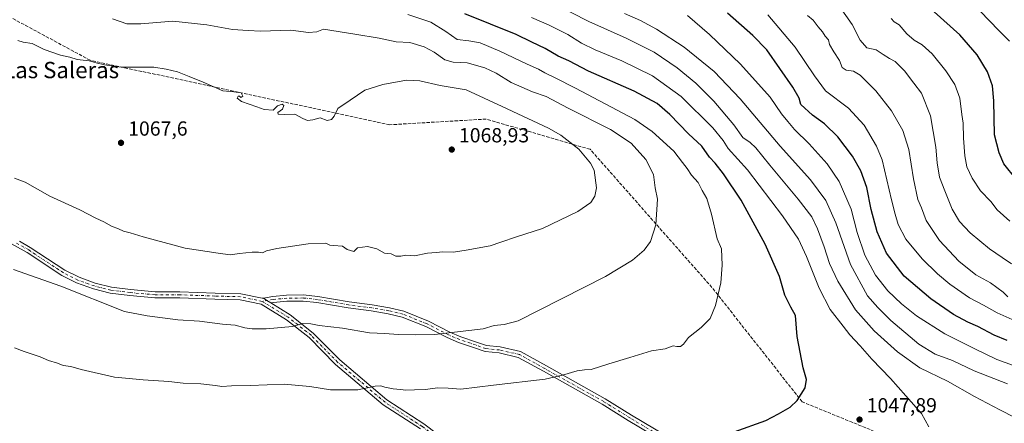
# Model space of a CAD drawing. Units: metres. Extents: x 563083 to 566515, y 4731033 to 4733379.
# Drawn here: x 563577 to 564060, y 4731297 to 4731495 of the extents above; entities that cross this region are included whole.
import ezdxf
from ezdxf.enums import TextEntityAlignment as Align

# ---------------------------------------------------------------- set-up
doc = ezdxf.new("R2010")
doc.units = ezdxf.units.M
doc.header["$MEASUREMENT"] = 0
doc.linetypes.add('DGN Style 3', pattern=[2.307223458686699, 1.648016756204785, -0.6592067024819142])
doc.linetypes.add('DGN Style 4', pattern=[2.6384748266838614, 1.318413404963828, -0.6592067024819142, 0.001648016756204785, -0.6592067024819142])
for name, color, linetype, lineweight in [('Camino Cxs', 7, 'Continuous', 0), ('Camino eje', 30, 'DGN Style 4', 13), ('Curva de nivel maestra', 30, 'Continuous', 30), ('Curva de nivel normal', 30, 'Continuous', 0), ('Pista no pavimentada Cxs', 111, 'Continuous', 0), ('Pista no pavimentada eje', 91, 'DGN Style 4', 0), ('Punto de cota en terreno', 7, 'Continuous', 0), ('Rótulo de punto de cota en terreno', 7, 'Continuous', 0), ('Senda', 7, 'DGN Style 3', 0), ('Texto cartográfico', 7, 'Continuous', 0)]:
    doc.layers.add(name, color=color, linetype=linetype, lineweight=lineweight)
doc.styles.add('Style-Arial', font='txt')

# ---------------------------------------------------------------- blocks, each defined once
blk = doc.blocks.new('5PATER')
at = {"layer": 'Punto de cota en terreno', "linetype": 'Continuous', "lineweight": 0}
h = blk.add_hatch(color=51, dxfattribs=at)
edge = h.paths.add_edge_path()
edge.add_ellipse((0, 0), major_axis=(-0.1095731443231308, -0.1110710700762829), ratio=0.9994222409660322, start_angle=0, end_angle=360)

msp = doc.modelspace()

# ---------------------------------------------------------------- linework, layer by layer
at = {"layer": 'Camino Cxs', "color": 7, "linetype": 'Continuous', "lineweight": 0, "extrusion": (-0.07275901192178355, -0.2421978830376992, 0.9674948638810558), "elevation": -1185911.37942464, "flags": 128}
msp.add_lwpolyline([(-821389.9871666813, 4541191.311007857), (-821392.2079418445, 4541191.906917557), (-821394.125814532, 4541192.530507202)], dxfattribs=at)
at = {"layer": 'Camino Cxs', "color": 7, "linetype": 'Continuous', "lineweight": 0}
for points in [[(563903.1612999998, 4731281.4475, 1049.149600000004), (563875.2966999998, 4731298.081300001, 1051.240000000005), (563862.5083, 4731306.008099999, 1052.494999999995), (563833.6469000002, 4731322.1831, 1055.742100000003), (563821.3589000005, 4731329.0121, 1057.305500000002), (563811.9234999996, 4731331.192299999, 1057.910799999998), (563805.0466999998, 4731331.8607, 1058.199900000007), (563799.9101, 4731333.718699999, 1058.618799999997), (563792.0406999998, 4731336.3773, 1059.312000000005), (563786.4336999999, 4731338.749500001, 1059.790299999993), (563775.9682999998, 4731344.140699999, 1060.782099999997), (563764.2807, 4731348.8367, 1061.463300000003), (563757.4555000003, 4731350.4913, 1061.698000000004), (563749.1744999997, 4731351.853900001, 1061.746199999994), (563737.8444999997, 4731353.336300001, 1061.751799999998), (563722.5166999997, 4731355.9791, 1061.939599999998), (563715.6690999996, 4731356.7053, 1062.047900000005), (563707.7763, 4731356.601500001, 1061.947199999995), (563701.2235000003, 4731355.977299999, 1061.763699999996), (563699.8450999996, 4731355.7455, 1061.7212), (563697.8841000004, 4731356.936699999, 1061.871899999998), (563696.2209000001, 4731358.066299999, 1062.029599999994), (563700.8318999996, 4731358.953700001, 1062.294599999994), (563707.6140999999, 4731359.599500001, 1062.417499999996), (563715.8079000004, 4731359.7075, 1062.366500000004), (563722.9303000001, 4731358.952099999, 1062.293999999994), (563738.2943000002, 4731356.303099999, 1062.242499999993), (563749.6127000004, 4731354.822100001, 1062.234200000006), (563758.0532999998, 4731353.4331, 1062.086500000005), (563765.1980999997, 4731351.701099999, 1061.846999999994), (563777.2172999998, 4731346.871900001, 1061.169299999994), (563787.7068999996, 4731341.4683, 1060.191200000001), (563793.1067000004, 4731339.183700001, 1059.707899999994), (563800.9005000005, 4731336.5507, 1059.045499999993), (563805.7122999998, 4731334.8103, 1058.669699999999), (563812.4083000004, 4731334.159299999, 1058.397700000001), (563822.4464999996, 4731331.8399, 1057.783800000005), (563835.1089000005, 4731324.8027, 1056.167000000001), (563864.0327000003, 4731308.592700001, 1052.8079), (563876.8558999998, 4731300.644500001, 1051.572400000005), (563904.6599000003, 4731284.046700001, 1049.472200000004)], [(563696.2209000001, 4731358.066299999, 1062.029599999994), (563700.8318999996, 4731358.953700001, 1062.294599999994), (563707.6140999999, 4731359.599500001, 1062.417499999996), (563715.8079000004, 4731359.7075, 1062.366500000004), (563722.9303000001, 4731358.952099999, 1062.293999999994), (563738.2943000002, 4731356.303099999, 1062.242499999993), (563749.6127000004, 4731354.822100001, 1062.234200000006), (563758.0532999998, 4731353.4331, 1062.086500000005), (563765.1980999997, 4731351.701099999, 1061.846999999994), (563777.2172999998, 4731346.871900001, 1061.169299999994), (563787.7068999996, 4731341.4683, 1060.191200000001), (563793.1067000004, 4731339.183700001, 1059.707899999994), (563800.9005000005, 4731336.5507, 1059.045499999993), (563805.7122999998, 4731334.8103, 1058.669699999999), (563812.4083000004, 4731334.159299999, 1058.397700000001), (563822.4464999996, 4731331.8399, 1057.783800000005), (563835.1089000005, 4731324.8027, 1056.167000000001), (563864.0327000003, 4731308.592700001, 1052.8079), (563876.8558999998, 4731300.644500001, 1051.572400000005), (563904.6599000003, 4731284.046700001, 1049.472200000004)], [(563903.1612999998, 4731281.4475, 1049.149600000004), (563875.2966999998, 4731298.081300001, 1051.240000000005), (563862.5083, 4731306.008099999, 1052.494999999995), (563833.6469000002, 4731322.1831, 1055.742100000003), (563821.3589000005, 4731329.0121, 1057.305500000002), (563811.9234999996, 4731331.192299999, 1057.910799999998), (563805.0466999998, 4731331.8607, 1058.199900000007), (563799.9101, 4731333.718699999, 1058.618799999997), (563792.0406999998, 4731336.3773, 1059.312000000005), (563786.4336999999, 4731338.749500001, 1059.790299999993), (563775.9682999998, 4731344.140699999, 1060.782099999997), (563764.2807, 4731348.8367, 1061.463300000003), (563757.4555000003, 4731350.4913, 1061.698000000004), (563749.1744999997, 4731351.853900001, 1061.746199999994), (563737.8444999997, 4731353.336300001, 1061.751799999998), (563722.5166999997, 4731355.9791, 1061.939599999998), (563715.6690999996, 4731356.7053, 1062.047900000005), (563707.7763, 4731356.601500001, 1061.947199999995), (563701.2235000003, 4731355.977299999, 1061.763699999996), (563699.8450999996, 4731355.7456, 1061.7212)]]:
    msp.add_polyline3d(points, dxfattribs=at)
at = {"layer": 'Camino eje', "color": 30, "linetype": 'DGN Style 4', "lineweight": 13}
msp.add_polyline3d([(563903.9105000002, 4731282.747099999, 1049.301900000006), (563876.0762999998, 4731299.3629, 1051.405400000004), (563863.2704999996, 4731307.3005, 1052.645999999993), (563834.3778999997, 4731323.492900001, 1055.939299999998), (563821.9027000006, 4731330.426100001, 1057.540099999998), (563812.1659000004, 4731332.675899999, 1058.132199999993), (563805.3794999998, 4731333.3355, 1058.427100000001), (563800.4052999998, 4731335.1347, 1058.832399999999), (563792.5736999996, 4731337.7805, 1059.5092), (563787.0702999998, 4731340.108899999, 1059.992100000003), (563776.5926999999, 4731345.506300001, 1060.974400000006), (563764.7395000001, 4731350.2689, 1061.655400000004), (563757.7544999998, 4731351.962099999, 1061.874599999996), (563749.3935000002, 4731353.338099999, 1061.983300000007), (563738.0692999996, 4731354.819700001, 1061.999299999996), (563722.7235000003, 4731357.465500001, 1062.106100000005), (563715.7385, 4731358.206300001, 1062.203299999994), (563707.6951000001, 4731358.100500001, 1062.191000000006), (563701.0277000006, 4731357.465500001, 1061.998000000007), (563695.6212999999, 4731356.556100001, 1061.802299999996)], dxfattribs=at)
at = {"layer": 'Curva de nivel maestra', "color": 30, "linetype": 'Continuous', "lineweight": 30, "flags": 128}
for points, elevation in [([(563927.2300000004, 4731292.4801), (563942.8600000005, 4731298.100099999), (563949.0999999996, 4731301.3201), (563954.8600000005, 4731304.540100001), (563958.3099999996, 4731307.780099999), (563962.0999999996, 4731314.1501), (563962.7300000004, 4731318.100099999), (563961.2300000004, 4731323.860099999), (563958.1900000004, 4731339.340100001), (563957.3799999999, 4731349.6801), (563955.04, 4731353.700099999), (563952.1799999997, 4731359.530099999), (563949.5, 4731368.7301), (563942.4500000002, 4731384.5801), (563930.6799999997, 4731406.1801), (563922.1100000005, 4731419.2401), (563917.9100000003, 4731424.4801), (563915.1500000004, 4731427.380100001), (563911.3799999999, 4731432.700099999), (563904.9000000004, 4731438.860099999), (563895.6900000004, 4731448.350099999), (563889.5499999998, 4731453.690099999), (563878.1900000004, 4731459.7401), (563855.7999999998, 4731469.6601), (563846.0999999996, 4731474.670100001), (563840.9000000004, 4731476.9901), (563834.54, 4731480.710100001), (563828.0099999999, 4731483.840100001), (563820.3399999999, 4731487.640100001), (563795.1600000003, 4731497.8201)], 1050), ([(564061.3300000001, 4731337.290100001), (564054.9199999999, 4731339.940099999), (564046.9400000004, 4731344.200099999), (564042.0199999996, 4731346.3101), (564035.0099999999, 4731350.050100001), (564023.7999999998, 4731357.720100001), (564010.75, 4731368.880100001), (564002.0700000003, 4731380.300100001), (563997.5, 4731390.7401), (563994.5800000001, 4731401.6601), (563992.4400000004, 4731412.440099999), (563989.4800000004, 4731420.6801), (563985.3399999999, 4731427.9001), (563978.1799999997, 4731437.4001), (563971.6600000003, 4731443.7301), (563965.7000000002, 4731448.0801), (563960.04, 4731453.270099999), (563959.1299999999, 4731456.360099999), (563956.1600000003, 4731461.720100001), (563943.4100000003, 4731480.1501), (563936.5, 4731487.110099999), (563923.9900000002, 4731498.170100001)], 1025), ([(564065.7999999998, 4731416.600099999), (564059.6399999997, 4731424.1501), (564057.4400000004, 4731429.5701), (564055.0300000003, 4731438.2601), (564054.8300000001, 4731455.0601), (564054.1600000003, 4731462.390100001), (564051.6200000001, 4731469.2401), (564046.5999999996, 4731477.5701), (564038.0300000003, 4731487.460100001), (564025.5300000003, 4731498.7601)], 1000)]:
    msp.add_lwpolyline(points, dxfattribs=dict(at, elevation=elevation))
at = {"layer": 'Curva de nivel normal', "color": 30, "linetype": 'Continuous', "lineweight": 0, "flags": 128}
for points, elevation in [([(564065.1399999997, 4731299.440099999), (564057.7699999996, 4731303.190099999), (564051.5099999999, 4731306.5801), (564045.2699999996, 4731309.800100001), (564032.0199999996, 4731317.4101), (564018.4699999997, 4731323.960100001), (564007.4500000002, 4731331.700099999), (563996.0599999996, 4731342.0101), (563986.9100000003, 4731352.440099999), (563978.1100000005, 4731366.4001), (563974.04, 4731375.190099999), (563971.4800000004, 4731383.360099999), (563968.2000000002, 4731392.200099999), (563965.3600000005, 4731397.9901), (563958.7999999998, 4731406.790100001), (563944.8300000001, 4731423.4001), (563938.0199999996, 4731431.920100001), (563935.0800000001, 4731434.6501), (563931.5, 4731437.0601), (563927.0999999996, 4731443.3201), (563917.2999999998, 4731454.860099999), (563908.4800000004, 4731463.710100001), (563899.3700000001, 4731471.270099999), (563888.0199999996, 4731478.9101), (563874.2999999998, 4731485.860099999), (563856.0199999996, 4731493.9901), (563829.6399999997, 4731507.590100001)], 1040), ([(564063.4400000004, 4731375.0601), (564058.9000000004, 4731378.1601), (564052.6699999999, 4731382.370100001), (564043.1799999997, 4731390.140100001), (564037.9199999999, 4731395.710100001), (564034.3799999999, 4731401.890100001), (564030.7300000004, 4731410.840100001), (564028.0499999998, 4731417.470100001), (564026.9199999999, 4731424.520099999), (564026.3200000003, 4731432.360099999), (564023.6100000005, 4731447.710100001), (564019.25, 4731458.780099999), (564015.5, 4731463.7301), (564010.8899999997, 4731469.790100001), (564006.3799999999, 4731474.380100001), (564003.5599999996, 4731475.850099999), (564000.4100000003, 4731477.7401), (563996.9400000004, 4731480.170100001), (563992.3499999996, 4731481.0801), (563989.1100000005, 4731484.770099999), (563985.2999999998, 4731492.530099999), (563973.9600000001, 4731508.6601)], 1010), ([(564061.5099999999, 4731316.0601), (564045.1600000003, 4731322.470100001), (564034.5199999996, 4731327.420100001), (564026.04, 4731330.600099999), (564018.0099999999, 4731335.5701), (564004.1399999997, 4731347.1501), (563997.7699999996, 4731353.470100001), (563992.8300000001, 4731359.2401), (563984.4500000002, 4731374.700099999), (563977.1600000003, 4731395.0601), (563972.2699999996, 4731406.1601), (563964.7400000002, 4731416.3101), (563949.9199999999, 4731432.8201), (563930.2400000002, 4731456.020099999), (563917.4100000003, 4731469.5101), (563902.8200000003, 4731481.3201), (563889.2599999999, 4731490.2601), (563881.2699999996, 4731494.520099999), (563873.4199999999, 4731497.890100001)], 1035), ([(564062.4500000002, 4731484.4101), (564057.29, 4731489.520099999), (564048.1200000001, 4731499.0001)], 995), ([(563573.5899999999, 4731372.2401), (563596.7199999997, 4731363.9301), (563628.0199999996, 4731351.5701), (563639.1799999997, 4731349.4001), (563654.1900000004, 4731347.5001), (563664.79, 4731346.850099999), (563676.1799999997, 4731345.3201), (563682.3300000001, 4731344.880100001), (563687.1799999997, 4731343.520099999), (563690.79, 4731343.020099999), (563697.5999999996, 4731343.0701), (563710.5099999999, 4731344.2401), (563715.5999999996, 4731345.6501), (563719.4600000001, 4731345.5601), (563723.5899999999, 4731344.630100001), (563734.9800000004, 4731343.380100001), (563748.2699999996, 4731341.170100001), (563755.8399999999, 4731340.840100001), (563762.3499999996, 4731340.350099999), (563770.6600000003, 4731340.1801), (563780.2800000003, 4731340.280099999), (563804.0599999996, 4731343.0001), (563809.4400000004, 4731344.630100001), (563814.3300000001, 4731345.2301), (563821.2599999999, 4731347.0601), (563864.1200000001, 4731368.780099999), (563877.4500000002, 4731376.7301), (563883.1600000003, 4731381.7301), (563886.25, 4731385.9901), (563888.9199999999, 4731394.100099999), (563889.5999999996, 4731406.6601), (563888.4900000002, 4731412.2401), (563887.7199999997, 4731418.880100001), (563883.8799999999, 4731426.2401), (563876.6900000004, 4731434.200099999), (563866.54, 4731440.880100001), (563845.7599999999, 4731451.5101), (563835.0099999999, 4731457.110099999), (563828.2800000003, 4731459.5001), (563817.8799999999, 4731464.050100001), (563810.5300000003, 4731468.550100001), (563804.9299999997, 4731471.3301), (563796.2999999998, 4731473.770099999), (563789.3799999999, 4731474.050100001), (563785.2699999996, 4731475.100099999), (563780.1200000001, 4731478.940099999), (563775.1200000001, 4731481.600099999), (563768.1200000001, 4731483.620100001), (563761.4600000001, 4731484.040100001), (563753.1200000001, 4731485.790100001), (563741.0800000001, 4731487.860099999), (563725.79, 4731490.270099999), (563722.5300000003, 4731488.960100001), (563718.4400000004, 4731488.600099999), (563709.6399999997, 4731489.8201), (563694.79, 4731489.300100001), (563688.79, 4731489.540100001), (563681.0199999996, 4731490.090100001), (563668.3899999997, 4731492.370100001), (563651.6900000004, 4731494.120100001), (563636.1299999999, 4731492.890100001), (563629.1200000001, 4731492.9301), (563622.0999999996, 4731495.2501)], 1060), ([(563574.1299999999, 4731333.700099999), (563578.8200000003, 4731331.840100001), (563586.5999999996, 4731329.3101), (563590.7199999997, 4731327.4801), (563595.1699999999, 4731326.2401), (563598.0099999999, 4731325.100099999), (563601.7199999997, 4731324.610099999), (563606.8099999996, 4731323.0801), (563623.1799999997, 4731319.300100001), (563628.5700000003, 4731318.9001), (563637.1600000003, 4731317.970100001), (563649.79, 4731317.200099999), (563656.79, 4731316.4001), (563665.4600000001, 4731315.9801), (563672.7000000002, 4731315.2301), (563675.8200000003, 4731314.7401), (563680.5, 4731315.0601), (563689.7400000002, 4731315.1801), (563706.4000000004, 4731315.8201), (563718.9800000004, 4731314.700099999), (563729.0899999999, 4731313.040100001), (563742.5, 4731313.040100001), (563751.0199999996, 4731314.8301), (563753.9000000004, 4731315.120100001), (563755.8399999999, 4731314.390100001), (563759.9100000003, 4731313.540100001), (563763.5099999999, 4731313.3201), (563766.1799999997, 4731312.9101), (563770.3300000001, 4731313.1501), (563775.8399999999, 4731313.2401), (563781.6399999997, 4731314.050100001), (563786.8399999999, 4731313.940099999), (563793.1799999997, 4731313.450099999), (563809.0899999999, 4731315.460100001), (563834.4600000001, 4731318.350099999), (563843.0700000003, 4731320.360099999), (563850.2699999996, 4731322.360099999), (563853.79, 4731322.880100001), (563857.1399999997, 4731323.0601), (563865.79, 4731325.9301), (563876.1200000001, 4731329.0001), (563886.7599999999, 4731332.270099999), (563893.3600000005, 4731333.280099999), (563897.3099999996, 4731334.630100001), (563899.2000000002, 4731334.450099999), (563900.9299999997, 4731334.4001), (563902.3600000005, 4731335.460100001), (563904.8700000001, 4731338.800100001), (563911.1100000005, 4731343.6801), (563915.4699999997, 4731348.130100001), (563918.1399999997, 4731354.520099999), (563920.7999999998, 4731365.700099999), (563921.4299999997, 4731374.3201), (563921.0800000001, 4731382.3101), (563918.9600000001, 4731387.220100001), (563916.1600000003, 4731399.390100001), (563913.8700000001, 4731407.1501), (563911.6600000003, 4731411.050100001), (563909.5999999996, 4731414.940099999), (563906.29, 4731418.540100001), (563904.2400000002, 4731421.7401), (563901.9299999997, 4731424.8301), (563897.6299999999, 4731430.350099999), (563887, 4731439.970100001), (563878.5800000001, 4731445.870100001), (563849.4600000001, 4731461.220100001), (563839.4600000001, 4731466.350099999), (563834.4100000003, 4731468.8201), (563831.2800000003, 4731470.610099999), (563825.6299999999, 4731473.0001), (563812.3399999999, 4731479.5001), (563802.6200000001, 4731483.460100001), (563797.1399999997, 4731484.520099999), (563791.3399999999, 4731485.2301), (563785.8099999996, 4731489.140100001), (563778.4900000002, 4731493.630100001), (563767.1200000001, 4731497.450099999)], 1055), ([(563827.9000000004, 4731495.9801), (563836.5499999998, 4731492.220100001), (563845.6399999997, 4731487.6601), (563852.4199999999, 4731483.370100001), (563859.0300000003, 4731480.100099999), (563872.1200000001, 4731474.7401), (563887.1699999999, 4731467.290100001), (563901.2599999999, 4731457.220100001), (563916.8799999999, 4731441.780099999), (563921.9699999997, 4731435.540100001), (563924.3799999999, 4731431.610099999), (563933.8899999997, 4731421.120100001), (563951.04, 4731398.610099999), (563958.8099999996, 4731387.040100001), (563962.7400000002, 4731378.640100001), (563969.0599999996, 4731362.950099999), (563974.3700000001, 4731352.600099999), (563980.8300000001, 4731344.390100001), (563984.1299999999, 4731340.030099999), (563989.1799999997, 4731334.770099999), (563994.8399999999, 4731328.170100001), (564004.1200000001, 4731318.710100001), (564011.6100000005, 4731310.100099999), (564019.2599999999, 4731301.530099999), (564022.9400000004, 4731294.870100001)], 1045), ([(564064.4199999999, 4731324.9801), (564056.1600000003, 4731328.0601), (564045.1299999999, 4731333.360099999), (564030.6799999997, 4731340.5801), (564016.8700000001, 4731349.4301), (564009.3700000001, 4731355.270099999), (564002.6600000003, 4731361.7301), (563996.7400000002, 4731369.440099999), (563991.4400000004, 4731379.290100001), (563987.7599999999, 4731390.440099999), (563984.75, 4731401.890100001), (563978.8099999996, 4731415.360099999), (563972.9800000004, 4731424.100099999), (563964.2000000002, 4731433.9901), (563957, 4731440.880100001), (563953.5999999996, 4731444.880100001), (563950.5599999996, 4731448.5801), (563944.9100000003, 4731456.920100001), (563930.3899999997, 4731473.0701), (563915.1299999999, 4731487.700099999), (563904.3399999999, 4731496.9001)], 1030), ([(564065.1600000003, 4731347.050100001), (564056.3700000001, 4731350.920100001), (564049.7599999999, 4731354.6601), (564042.7800000003, 4731358.340100001), (564033.1100000005, 4731364.960100001), (564027.0999999996, 4731370.050100001), (564019.5499999998, 4731377.5101), (564011.5999999996, 4731387.1601), (564007.79, 4731394.350099999), (564006.2800000003, 4731399.340100001), (564004.4900000002, 4731406.440099999), (563999.9800000004, 4731426.040100001), (563997.1600000003, 4731432.700099999), (563991.0599999996, 4731443.040100001), (563983.4800000004, 4731451.360099999), (563972.0999999996, 4731459.950099999), (563966.75, 4731467.300100001), (563957.1699999999, 4731481.4001), (563943.75, 4731497.3201)], 1020), ([(564061.5700000003, 4731358.8301), (564059.3200000003, 4731361.0001), (564053.0800000001, 4731365.690099999), (564045.9000000004, 4731369.640100001), (564037.6200000001, 4731376.2301), (564028.0899999999, 4731386.5001), (564021.6200000001, 4731396.220100001), (564019.2300000004, 4731402.420100001), (564017.5, 4731406.610099999), (564015.2599999999, 4731416.700099999), (564013.0599999996, 4731431.0701), (564010.0800000001, 4731440.420100001), (564004.5899999999, 4731450.1501), (563996.79, 4731460.020099999), (563989.1200000001, 4731467.690099999), (563985.9400000004, 4731469.6801), (563982.2999999998, 4731470.140100001), (563980.2999999998, 4731471.470100001), (563979.0300000003, 4731474.870100001), (563976.1799999997, 4731479.0801), (563974.1600000003, 4731482.720100001), (563973.5300000003, 4731485.040100001), (563971.9800000004, 4731486.8101), (563970.6299999999, 4731488.960100001), (563968.5899999999, 4731491.360099999), (563966.0199999996, 4731494.6501), (563963.3700000001, 4731496.920100001)], 1015), ([(564062.6200000001, 4731396.0001), (564056.4000000004, 4731401.5801), (564053.2300000004, 4731405.550100001), (564048.1600000003, 4731410.8101), (564044.0800000001, 4731417.0101), (564041.5700000003, 4731422.690099999), (564040.5300000003, 4731428.0001), (564039.8899999997, 4731436.630100001), (564039.7300000004, 4731444.0001), (564038.9800000004, 4731448.340100001), (564038.1399999997, 4731456.350099999), (564035.6399999997, 4731463.040100001), (564031.2400000002, 4731469.720100001), (564024.4400000004, 4731478.130100001), (564019.6200000001, 4731482.550100001), (564015.6699999999, 4731484.9001), (564012.0700000003, 4731487.960100001), (564008.2599999999, 4731492.300100001), (564005.9199999999, 4731493.9101), (564004.2999999998, 4731495.520099999)], 1005), ([(563573.9900000002, 4731417.110099999), (563579.2800000003, 4731415.1501), (563591.4699999997, 4731408.2501), (563606.1200000001, 4731401.440099999), (563614.0499999998, 4731397.4801), (563617.9500000002, 4731395.640100001), (563621.7000000002, 4731393.4001), (563625.0300000003, 4731392.2401), (563627.5499999998, 4731391.050100001), (563630.7599999999, 4731390.280099999), (563637.1699999999, 4731388.3101), (563657.8700000001, 4731382.7501), (563674.04, 4731380.280099999), (563679.9600000001, 4731379.460100001), (563684.4600000001, 4731380.120100001), (563690.79, 4731380.780099999), (563693.79, 4731380.7301), (563695.79, 4731380.4001), (563697.79, 4731381.380100001), (563702.8600000005, 4731382.5701), (563718.1399999997, 4731384.880100001), (563726.9000000004, 4731385.120100001), (563728.8399999999, 4731384.210100001), (563730.6200000001, 4731383.9301), (563734.9699999997, 4731383.630100001), (563737.29, 4731382.0001), (563740.6500000004, 4731381.0101), (563742.4100000003, 4731382.770099999), (563747.3799999999, 4731383.4901), (563751.9100000003, 4731382.360099999), (563755.6699999999, 4731380.2601), (563758.8799999999, 4731379.880100001), (563761.25, 4731378.7301), (563763.6799999997, 4731378.6801), (563766.1200000001, 4731379.1601), (563770.3799999999, 4731378.9801), (563776.7199999997, 4731380.1801), (563780.9800000004, 4731380.540100001), (563784.3600000005, 4731380.800100001), (563789.4600000001, 4731380.6601), (563795.79, 4731381.7501), (563807.4600000001, 4731383.860099999), (563812.79, 4731385.610099999), (563820.3899999997, 4731388.200099999), (563833.2000000002, 4731392.370100001), (563850.6200000001, 4731400.640100001), (563856.9199999999, 4731405.0601), (563858.9199999999, 4731408.2501), (563859.6799999997, 4731412.2401), (563858.5099999999, 4731421.0601), (563856.8099999996, 4731424.470100001), (563851.0899999999, 4731431.3101), (563842.2599999999, 4731438.1801), (563836.2000000002, 4731441.670100001), (563813.4000000004, 4731452.2601), (563795.7100000001, 4731460.5101), (563783.0300000003, 4731462.630100001), (563773.0700000003, 4731464.8301), (563766.5199999996, 4731465.130100001), (563754.9199999999, 4731463.140100001), (563746.0800000001, 4731460.350099999), (563738.8600000005, 4731455.420100001), (563732.8300000001, 4731451.300100001), (563730.9100000003, 4731447.530099999), (563729.6399999997, 4731445.800100001), (563727.4600000001, 4731445.460100001), (563724.0800000001, 4731446.640100001), (563720.4900000002, 4731445.7401), (563717.8700000001, 4731445.3301), (563715.5099999999, 4731446.290100001), (563711.6600000003, 4731448.520099999), (563706.4100000003, 4731448.3101), (563703.5499999998, 4731448.460100001), (563703.3200000003, 4731449.2501), (563705.5700000003, 4731451.0101), (563706.25, 4731452.770099999), (563705.3899999997, 4731453.4001), (563703.1100000005, 4731452.5801), (563700.9500000002, 4731450.520099999), (563696.5800000001, 4731450.800100001), (563692.9199999999, 4731452.110099999), (563685.4400000004, 4731454.6601), (563683.3899999997, 4731456.340100001), (563683.7999999998, 4731457.3101), (563684.4400000004, 4731457.4001), (563685.1600000003, 4731456.600099999), (563686.1500000004, 4731457.270099999), (563685.25, 4731459.020099999), (563681.7400000002, 4731459.4901), (563676.2400000002, 4731459.920100001), (563666.7199999997, 4731464.270099999), (563659.8099999996, 4731467.030099999), (563654.1399999997, 4731469.2601), (563648.5499999998, 4731470.5601), (563642.4600000001, 4731471.6501), (563626.4699999997, 4731471.540100001), (563618.1699999999, 4731472.790100001), (563614.1100000005, 4731473.6601), (563610.6900000004, 4731474.6501), (563604.7599999999, 4731475.300100001), (563601.2699999996, 4731476.4801), (563596.7100000001, 4731477.460100001), (563588.5999999996, 4731480.300100001), (563582.7100000001, 4731483.2401), (563578.25, 4731483.9101), (563575.6500000004, 4731484.640100001)], 1065)]:
    msp.add_lwpolyline(points, dxfattribs=dict(at, elevation=elevation))
at = {"layer": 'Pista no pavimentada Cxs', "color": 111, "linetype": 'Continuous', "lineweight": 0, "extrusion": (-0.07275901192178355, -0.2421978830376992, 0.9674948638810558), "elevation": -1185911.37942464, "flags": 128}
msp.add_lwpolyline([(-821389.9871666813, 4541191.311007857), (-821392.2079418445, 4541191.906917557), (-821394.125814532, 4541192.530507202)], dxfattribs=at)
at = {"layer": 'Pista no pavimentada Cxs', "color": 111, "linetype": 'Continuous', "lineweight": 0}
for points in [[(563773.2975000005, 4731293.885700001, 1051.495899999994), (563755.0597000001, 4731305.761499999, 1053.744200000001), (563731.6523000002, 4731325.551300001, 1056.934699999998), (563718.6514999997, 4731338.763499999, 1059.054000000004), (563707.5789000001, 4731347.538100001, 1060.513800000001), (563695.0588999996, 4731355.142700001, 1061.636199999994), (563684.8702999996, 4731357.329700001, 1061.777499999997), (563672.4074999997, 4731357.6439, 1061.637400000007), (563655.1754999999, 4731358.2783, 1061.4902), (563642.9671, 4731358.2783, 1061.265700000004), (563630.6971000005, 4731359.3453, 1060.956900000005), (563621.0544999996, 4731360.630899999, 1060.659799999994), (563612.8618999999, 4731362.679099999, 1060.563899999994), (563604.5537, 4731365.592300001, 1060.500799999995), (563597.2987000003, 4731369.2739, 1060.591700000004), (563580.2348999997, 4731380.508500001, 1061.106899999999), (563569.3819000004, 4731386.561100001, 1061.294200000004)], [(563773.2975000005, 4731293.885700001, 1051.495899999994), (563755.0597000001, 4731305.761499999, 1053.744200000001), (563731.6523000002, 4731325.551300001, 1056.934699999998), (563718.6514999997, 4731338.763499999, 1059.054000000004), (563707.5789000001, 4731347.538100001, 1060.513800000001), (563695.0588999996, 4731355.142700001, 1061.636199999994), (563684.8702999996, 4731357.329700001, 1061.777499999997), (563672.4074999997, 4731357.6439, 1061.637400000007), (563655.1754999999, 4731358.2783, 1061.4902), (563642.9671, 4731358.2783, 1061.265700000004), (563630.6971000005, 4731359.3453, 1060.956900000005), (563621.0544999996, 4731360.630899999, 1060.659799999994), (563612.8618999999, 4731362.679099999, 1060.563899999994), (563604.5537, 4731365.592300001, 1060.500799999995), (563597.2987000003, 4731369.2739, 1060.591700000004), (563580.2348999997, 4731380.508500001, 1061.106899999999), (563569.3819000004, 4731386.561100001, 1061.294200000004)], [(563576.4675000003, 4731386.044600001, 1061.546900000001), (563581.7925000004, 4731383.074899999, 1061.411099999998), (563598.8071, 4731371.8727, 1060.911399999997), (563605.7339000005, 4731368.3575, 1060.869200000001), (563613.7238999996, 4731365.5559, 1060.972500000003), (563621.6183000002, 4731363.5823, 1061.047999999995), (563631.0255000005, 4731362.3279, 1061.233999999997), (563643.0972999996, 4731361.2783, 1061.636799999993), (563655.2307000002, 4731361.2783, 1061.868900000001), (563672.5005000001, 4731360.6425, 1062.0285), (563685.2259000001, 4731360.321699999, 1062.351699999999), (563695.6555000005, 4731358.082900001, 1062.024300000005), (563696.2209000001, 4731358.066299999, 1062.029599999994), (563697.8841000004, 4731356.936699999, 1061.871899999998), (563699.8450999996, 4731355.7455, 1061.7212), (563709.2959000003, 4731350.005100001, 1060.899600000004), (563720.6599000003, 4731340.999700001, 1059.363200000007), (563733.6941000001, 4731327.753500001, 1057.215899999996), (563756.8535000002, 4731308.1733, 1054.059699999998), (563775.0225000001, 4731296.342300001, 1051.697499999995)], [(563576.4675000003, 4731386.044600001, 1061.546900000001), (563581.7925000004, 4731383.074899999, 1061.411099999998), (563598.8071, 4731371.8727, 1060.911399999997), (563605.7339000005, 4731368.3575, 1060.869200000001), (563613.7238999996, 4731365.5559, 1060.972500000003), (563621.6183000002, 4731363.5823, 1061.047999999995), (563631.0255000005, 4731362.3279, 1061.233999999997), (563643.0972999996, 4731361.2783, 1061.636799999993), (563655.2307000002, 4731361.2783, 1061.868900000001), (563672.5005000001, 4731360.6425, 1062.0285), (563685.2259000001, 4731360.321699999, 1062.351699999999), (563695.6555000005, 4731358.082900001, 1062.024300000005), (563696.2209000001, 4731358.066299999, 1062.029599999994)], [(563699.8450999996, 4731355.7456, 1061.7212), (563709.2959000003, 4731350.005100001, 1060.899600000004), (563720.6599000003, 4731340.999700001, 1059.363200000007), (563733.6941000001, 4731327.753500001, 1057.215899999996), (563756.8535000002, 4731308.1733, 1054.059699999998), (563775.0225000001, 4731296.342300001, 1051.697499999995), (563793.7147000004, 4731282.2169, 1048.777600000001), (563805.4165000003, 4731272.623500001, 1047.063099999999), (563816.6873000005, 4731265.422900001, 1046.004799999995), (563832.9345000006, 4731257.875700001, 1044.974499999997), (563842.5780999997, 4731254.4845, 1044.604699999996), (563854.4045000002, 4731248.7313, 1044.059099999999), (563864.2543000003, 4731243.9133, 1043.560700000002), (563871.8733000001, 4731238.4713, 1042.969100000002), (563879.5626999997, 4731230.565300001, 1042.179099999994), (563885.1015, 4731222.7457, 1041.391399999993), (563888.7311000006, 4731215.156500001, 1040.710800000001), (563891.4003, 4731201.596899999, 1039.368600000002), (563893.9914999995, 4731192.786900001, 1038.467000000004), (563897.4543000003, 4731185.6577, 1037.650399999999), (563904.4638999999, 4731177.3079, 1037.001099999994), (563924.4238999998, 4731159.354499999, 1035.712299999999), (563934.8381000003, 4731148.7139, 1034.794699999999)]]:
    msp.add_polyline3d(points, dxfattribs=at)
at = {"layer": 'Pista no pavimentada eje', "color": 91, "linetype": 'DGN Style 4', "lineweight": 0}
for points in [[(563695.6212999999, 4731356.556100001, 1061.802299999996), (563685.0481000004, 4731358.8257, 1062.054499999998), (563672.4539000001, 4731359.143300001, 1061.832999999999), (563655.2030999997, 4731359.7783, 1061.679499999998), (563643.0323000001, 4731359.7783, 1061.451100000006), (563630.8613, 4731360.8367, 1061.094800000006), (563621.3362999996, 4731362.106699999, 1060.8027), (563613.2928999999, 4731364.117500001, 1060.760500000004), (563605.1436999999, 4731366.9749, 1060.656600000002), (563598.0528999995, 4731370.5733, 1060.740999999995), (563581.0137, 4731381.7917, 1061.238800000007), (563574.5270999996, 4731385.409299999, 1061.396399999998)], [(563934.8585000001, 4731146.5485, 1034.608099999998), (563923.3853000002, 4731158.271299999, 1035.623900000006), (563903.3827000001, 4731176.262900001, 1036.947100000005), (563896.1860999997, 4731184.8355, 1037.620800000004), (563892.5877, 4731192.2437, 1038.424199999994), (563889.9419, 4731201.239700001, 1039.400500000003), (563887.2960999999, 4731214.680500001, 1040.649000000005), (563883.8035000004, 4731221.982899999, 1041.360799999995), (563878.4061000004, 4731229.6031, 1042.086200000005), (563870.8919000002, 4731237.3289, 1042.830199999997), (563863.4835000001, 4731242.6205, 1043.375700000004), (563853.7467, 4731247.383099999, 1043.888800000001), (563841.9993000003, 4731253.098099999, 1044.416599999997), (563832.3685, 4731256.4847, 1044.850200000001), (563815.9643000001, 4731264.104699999, 1045.891499999998), (563804.5340999998, 4731271.407299999, 1046.993600000002), (563792.7867000002, 4731281.038100001, 1048.661300000007), (563774.1599000003, 4731295.1139, 1051.5916), (563755.9567, 4731306.967300001, 1053.894499999995), (563732.6732999999, 4731326.6523, 1057.0579), (563719.6557, 4731339.8815, 1059.200100000002), (563708.4373000005, 4731348.771500001, 1060.690600000002), (563695.6212999999, 4731356.556100001, 1061.802299999996)]]:
    msp.add_polyline3d(points, dxfattribs=at)
at = {"layer": 'Senda', "color": 7, "linetype": 'DGN Style 3', "lineweight": 0}
msp.add_polyline3d([(564115.5482999999, 4731246.886499999, 1040.496599999999), (564090.8173000002, 4731258.0461, 1041.098700000002), (564036.7226999998, 4731276.076500001, 1043.7163), (563960.6967000002, 4731307.200300001, 1049.820500000002), (563916.3929000003, 4731363.394500001, 1055.542400000006), (563856.5992999999, 4731431.228499999, 1063.966199999995), (563805.5729, 4731446.0825, 1067.209000000003), (563758.2707000002, 4731443.2807, 1067.282500000001), (563611.2389000002, 4731474.9419, 1064.681200000006), (563555.3406999996, 4731505.089500001, 1063.900800000003), (563551.6445000004, 4731521.5581, 1062.229200000002), (563510.9550999999, 4731570.7027, 1062.125499999995), (563477.9382999997, 4731595.9509, 1063.731), (563458.5301000001, 4731603.0001, 1064.784499999994)], dxfattribs=at)

# ---------------------------------------------------------------- block references
at = {"layer": 'Punto de cota en terreno', "color": 7, "linetype": 'Continuous', "lineweight": 0, "xscale": 10, "yscale": 10, "zscale": 10}
for p in [(563626.3300000001, 4731434.41, 1067.600000000006), (563788.6900000004, 4731431.109999999, 1068.929999999993), (563988.8399999999, 4731298.480000001, 1047.889999999999)]:
    msp.add_blockref('5PATER', p, dxfattribs=at)

# ---------------------------------------------------------------- texts
at = {"layer": 'Rótulo de punto de cota en terreno', "color": 7, "linetype": 'Continuous', "lineweight": 0, "style": 'Style-Arial'}
for s, p in [('1067,6', (563629.8578000005, 4731437.937799999)), ('1068,93', (563792.2177999998, 4731434.637800001)), ('1047,89', (563992.3678000001, 4731302.0078))]:
    msp.add_text(s, height=7.000000000000002, dxfattribs=at).set_placement(p)
at = {"layer": 'Texto cartográfico', "color": 7, "linetype": 'Continuous', "lineweight": 0, "style": 'Style-Arial'}
msp.add_text('Las Saleras', height=8, dxfattribs=at).set_placement((563596.9358475615, 4731470.16015), align=Align.MIDDLE_CENTER)

doc.saveas('drawing.dxf')
